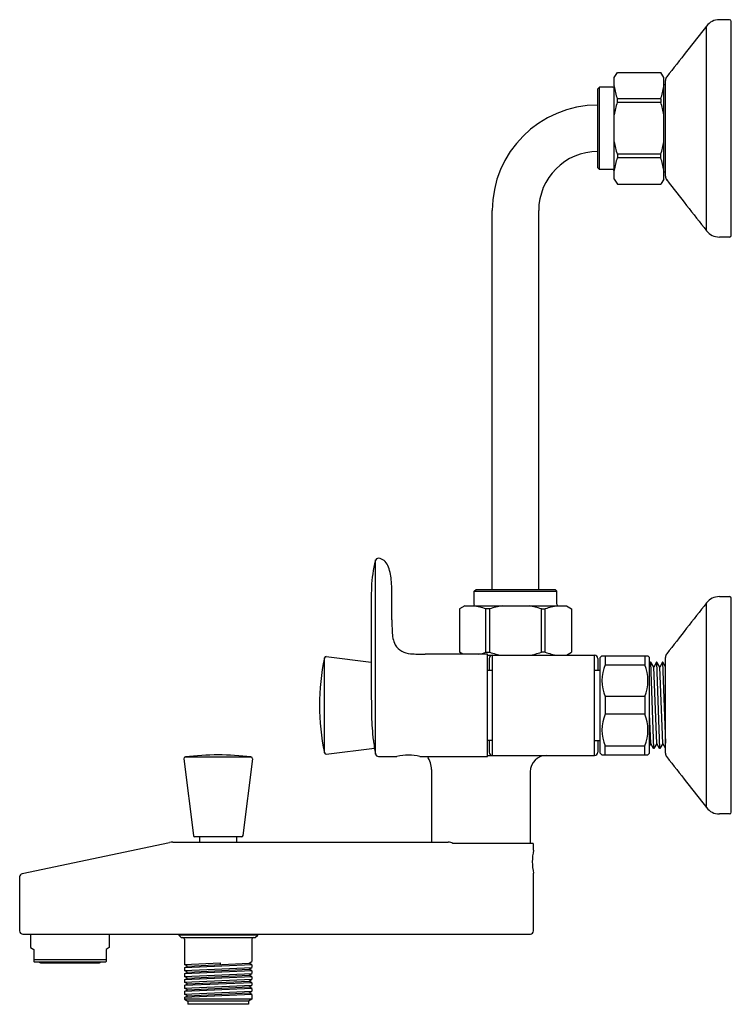
# Model space of a CAD drawing. Extents: x 3488.1 to 3496.6, y 161.9 to 173.6.
import ezdxf

# ---------------------------------------------------------------- set-up
doc = ezdxf.new("R2010")
doc.units = 0
doc.header["$LTSCALE"] = 0.64311
doc.layers.get('0').update_dxf_attribs({"color": 255, "linetype": 'CONTINUOUS'})
doc.layers.get('DEFPOINTS').update_dxf_attribs({"linetype": 'CONTINUOUS'})
doc.styles.get("Standard").update_dxf_attribs({"font": 'txt', "width": 0.8})

msp = doc.modelspace()

# ---------------------------------------------------------------- linework, layer by layer
for p, q in [((3496.553, 173.644), (3496.43, 173.644)), ((3496.276, 171.121), (3496.276, 173.568)), ((3496.573, 171.065), (3496.573, 173.624)), ((3495.175, 172.953), (3495.211, 173.014)), ((3495.175, 171.737), (3495.175, 172.953)), ((3495.211, 173.014), (3495.731, 173.014)), ((3495.766, 172.953), (3495.731, 173.014)), ((3495.766, 171.737), (3495.766, 172.953)), ((3494.998, 172.837), (3494.978, 172.817)), ((3494.978, 171.872), (3494.978, 172.817)), ((3494.998, 171.853), (3494.998, 172.837)), ((3495.156, 172.837), (3494.998, 172.837)), ((3495.786, 172.866), (3495.766, 172.866)), ((3495.786, 171.773), (3495.786, 172.916)), ((3495.211, 172.654), (3495.211, 172.699)), ((3495.73, 172.699), (3495.211, 172.699)), ((3495.73, 172.699), (3495.73, 172.654)), ((3495.73, 172.654), (3495.211, 172.654)), ((3495.73, 172.036), (3495.211, 172.036)), ((3495.211, 172.036), (3495.211, 171.991)), ((3495.73, 171.991), (3495.211, 171.991)), ((3495.73, 171.991), (3495.73, 172.036)), ((3494.998, 171.853), (3494.978, 171.872)), ((3495.156, 171.853), (3494.998, 171.853)), ((3495.786, 171.823), (3495.766, 171.823)), ((3495.175, 171.737), (3495.211, 171.676)), ((3495.211, 171.676), (3495.731, 171.676)), ((3495.766, 171.737), (3495.731, 171.676)), ((3493.717, 166.833), (3493.717, 171.361)), ((3494.272, 166.833), (3494.272, 171.361)), ((3496.553, 171.046), (3496.43, 171.046)), ((3492.321, 164.864), (3492.321, 167.185)), ((3493.502, 166.813), (3493.522, 166.833)), ((3493.502, 166.656), (3493.502, 166.813)), ((3493.502, 166.813), (3494.487, 166.813)), ((3493.522, 166.833), (3494.467, 166.833)), ((3494.487, 166.813), (3494.467, 166.833)), ((3494.487, 166.656), (3494.487, 166.813)), ((3496.553, 166.746), (3496.43, 166.746)), ((3496.573, 164.168), (3496.573, 166.727)), ((3493.387, 166.636), (3493.326, 166.601)), ((3493.326, 166.601), (3493.326, 166.081)), ((3493.387, 166.636), (3494.603, 166.636)), ((3493.686, 166.601), (3493.641, 166.601)), ((3493.641, 166.081), (3493.641, 166.601)), ((3493.686, 166.081), (3493.686, 166.601)), ((3494.304, 166.081), (3494.304, 166.601)), ((3494.304, 166.601), (3494.349, 166.601)), ((3494.349, 166.081), (3494.349, 166.601)), ((3494.603, 166.636), (3494.663, 166.601)), ((3494.663, 166.601), (3494.663, 166.081)), ((3496.276, 164.224), (3496.276, 166.671)), ((3491.71, 164.879), (3491.71, 166.015)), ((3491.732, 166.031), (3492.269, 165.965)), ((3493.66, 166.058), (3492.915, 166.058)), ((3493.365, 166.058), (3493.326, 166.081)), ((3493.641, 166.081), (3493.686, 166.081)), ((3493.66, 164.836), (3493.66, 166.058)), ((3493.66, 166.046), (3494.939, 166.046)), ((3493.679, 166.006), (3493.679, 165.868)), ((3493.719, 164.849), (3493.719, 166.046)), ((3494.349, 166.081), (3494.304, 166.081)), ((3494.603, 166.046), (3494.663, 166.081)), ((3494.939, 164.849), (3494.939, 166.046)), ((3494.978, 166.006), (3494.978, 165.868)), ((3495.006, 166.018), (3495.026, 166.038)), ((3495.006, 164.876), (3495.006, 166.018)), ((3495.026, 166.038), (3495.577, 166.038)), ((3495.065, 166.038), (3495.065, 165.932)), ((3495.538, 166.038), (3495.538, 165.932)), ((3495.597, 166.018), (3495.577, 166.038)), ((3495.597, 164.876), (3495.597, 166.018)), ((3495.786, 164.876), (3495.786, 166.019)), ((3493.66, 165.868), (3493.719, 165.868)), ((3494.939, 165.868), (3495.006, 165.868)), ((3495.065, 165.932), (3495.538, 165.932)), ((3495.609, 165.962), (3495.597, 165.941)), ((3495.612, 165.962), (3495.609, 165.962)), ((3495.609, 165.962), (3495.645, 164.932)), ((3495.646, 165.903), (3495.612, 165.962)), ((3495.681, 165.962), (3495.646, 165.903)), ((3495.682, 164.991), (3495.646, 165.903)), ((3495.683, 165.962), (3495.681, 165.962)), ((3495.681, 165.962), (3495.716, 164.932)), ((3495.717, 165.903), (3495.683, 165.962)), ((3495.752, 165.962), (3495.717, 165.903)), ((3495.753, 164.991), (3495.717, 165.903)), ((3495.754, 165.962), (3495.752, 165.962)), ((3495.752, 165.962), (3495.786, 164.996)), ((3495.786, 165.909), (3495.754, 165.962)), ((3495.065, 165.553), (3495.065, 165.342)), ((3495.538, 165.553), (3495.065, 165.553)), ((3495.538, 165.553), (3495.538, 165.342)), ((3495.538, 165.342), (3495.065, 165.342)), ((3495.61, 164.991), (3495.597, 165.345)), ((3491.732, 164.864), (3492.308, 164.935)), ((3493.719, 165.026), (3493.66, 165.026)), ((3493.679, 165.026), (3493.679, 164.888)), ((3494.939, 165.026), (3495.006, 165.026)), ((3494.978, 165.026), (3494.978, 164.888)), ((3495.065, 164.857), (3495.065, 164.962)), ((3495.065, 164.962), (3495.538, 164.962)), ((3495.538, 164.857), (3495.538, 164.962)), ((3495.61, 164.991), (3495.597, 164.968)), ((3495.645, 164.932), (3495.61, 164.991)), ((3495.647, 164.932), (3495.645, 164.932)), ((3495.682, 164.991), (3495.647, 164.932)), ((3495.716, 164.932), (3495.682, 164.991)), ((3495.719, 164.932), (3495.716, 164.932)), ((3495.753, 164.991), (3495.719, 164.932)), ((3495.786, 164.936), (3495.753, 164.991)), ((3490.032, 164.808), (3490.145, 163.89)), ((3490.833, 164.829), (3490.049, 164.829)), ((3490.85, 164.808), (3490.737, 163.89)), ((3492.358, 164.836), (3492.577, 164.836)), ((3492.852, 164.836), (3493.66, 164.836)), ((3493.66, 164.849), (3494.939, 164.849)), ((3495.006, 164.876), (3495.026, 164.857)), ((3495.026, 164.857), (3495.577, 164.857)), ((3495.597, 164.876), (3495.577, 164.857)), ((3492.99, 164.679), (3492.99, 163.813)), ((3494.171, 164.652), (3494.171, 163.794)), ((3496.553, 164.148), (3496.43, 164.148)), ((3490.719, 163.873), (3490.163, 163.873)), ((3490.22, 163.813), (3490.22, 163.873)), ((3490.662, 163.813), (3490.662, 163.873)), ((3488.1, 163.435), (3489.86, 163.809)), ((3489.899, 163.813), (3493.192, 163.813)), ((3494.205, 163.794), (3493.246, 163.794)), ((3494.211, 163.715), (3494.211, 163.774)), ((3488.069, 162.75), (3488.069, 163.396)), ((3494.211, 162.75), (3494.211, 163.439)), ((3488.108, 162.711), (3494.171, 162.711)), ((3488.2, 162.711), (3488.2, 162.55)), ((3489.139, 162.711), (3489.139, 162.55)), ((3489.969, 162.711), (3489.969, 162.701)), ((3489.969, 162.701), (3489.998, 162.672)), ((3490.913, 162.701), (3489.969, 162.701)), ((3490.884, 162.672), (3490.913, 162.701)), ((3490.913, 162.701), (3490.913, 162.711)), ((3489.998, 162.672), (3490.884, 162.672)), ((3490.038, 162.652), (3490.038, 162.35)), ((3490.844, 162.652), (3490.844, 162.385)), ((3488.2, 162.55), (3488.237, 162.528)), ((3488.237, 162.528), (3488.237, 162.383)), ((3489.139, 162.55), (3489.101, 162.528)), ((3489.101, 162.528), (3489.101, 162.383)), ((3489.101, 162.405), (3488.237, 162.405)), ((3488.237, 162.383), (3488.246, 162.378)), ((3489.093, 162.378), (3488.246, 162.378)), ((3488.317, 162.368), (3489.022, 162.368)), ((3489.101, 162.383), (3489.093, 162.378)), ((3490.038, 162.35), (3490.464, 162.368)), ((3490.073, 162.329), (3490.038, 162.35)), ((3490.844, 162.345), (3490.038, 162.309)), ((3490.038, 162.309), (3490.073, 162.329)), ((3490.073, 162.329), (3490.81, 162.365)), ((3490.464, 162.368), (3490.465, 162.348)), ((3490.81, 162.365), (3490.844, 162.385)), ((3490.844, 162.345), (3490.81, 162.365)), ((3490.844, 162.345), (3490.844, 162.314)), ((3490.038, 162.278), (3490.844, 162.314)), ((3490.038, 162.309), (3490.038, 162.278)), ((3490.073, 162.258), (3490.038, 162.278)), ((3490.844, 162.274), (3490.038, 162.238)), ((3490.038, 162.238), (3490.073, 162.258)), ((3490.038, 162.207), (3490.844, 162.242)), ((3490.038, 162.238), (3490.038, 162.207)), ((3490.073, 162.258), (3490.81, 162.294)), ((3490.073, 162.187), (3490.81, 162.222)), ((3490.81, 162.294), (3490.844, 162.314)), ((3490.844, 162.274), (3490.81, 162.294)), ((3490.81, 162.222), (3490.844, 162.242)), ((3490.844, 162.202), (3490.81, 162.222)), ((3490.844, 162.274), (3490.844, 162.242)), ((3490.073, 162.187), (3490.038, 162.207)), ((3490.844, 162.202), (3490.038, 162.167)), ((3490.038, 162.167), (3490.073, 162.187)), ((3490.038, 162.136), (3490.844, 162.172)), ((3490.038, 162.167), (3490.038, 162.136)), ((3490.073, 162.116), (3490.038, 162.136)), ((3490.844, 162.131), (3490.038, 162.096)), ((3490.038, 162.096), (3490.073, 162.116)), ((3490.038, 162.064), (3490.844, 162.1)), ((3490.038, 162.096), (3490.038, 162.064)), ((3490.073, 162.116), (3490.81, 162.151)), ((3490.81, 162.151), (3490.844, 162.172)), ((3490.844, 162.131), (3490.81, 162.151)), ((3490.81, 162.08), (3490.844, 162.1)), ((3490.844, 162.202), (3490.844, 162.172)), ((3490.844, 162.131), (3490.844, 162.1)), ((3490.073, 162.044), (3490.038, 162.064)), ((3490.844, 162.06), (3490.038, 162.024)), ((3490.038, 162.024), (3490.073, 162.044)), ((3490.038, 161.993), (3490.845, 162.029)), ((3490.038, 162.024), (3490.038, 161.993)), ((3490.073, 161.973), (3490.038, 161.993)), ((3490.845, 161.989), (3490.038, 161.953)), ((3490.038, 161.953), (3490.073, 161.973)), ((3490.073, 162.044), (3490.81, 162.08)), ((3490.073, 161.973), (3490.81, 162.009)), ((3490.844, 162.06), (3490.81, 162.08)), ((3490.81, 162.009), (3490.845, 162.029)), ((3490.845, 161.989), (3490.81, 162.009)), ((3490.844, 162.06), (3490.845, 162.029)), ((3490.845, 161.989), (3490.845, 161.935)), ((3490.038, 161.953), (3490.038, 161.935)), ((3490.038, 161.935), (3490.079, 161.912)), ((3490.845, 161.935), (3490.038, 161.935)), ((3490.079, 161.912), (3490.079, 161.873)), ((3490.803, 161.912), (3490.079, 161.912)), ((3490.803, 161.873), (3490.079, 161.873)), ((3490.845, 161.935), (3490.803, 161.912)), ((3490.803, 161.912), (3490.803, 161.873))]:
    msp.add_line(p, q)
for centre, radius, start, end in [((3496.431, 173.447), 0.197, 90.2703, 141.9993), ((3496.553, 173.624), 0.0197, 0, 89.9942), ((27389.059, -18494.008), 30320.677, 141.9992728, 142.0007272), ((3495.864, 172.913), 0.079, 142.0007, 177.8671), ((3495.156, 172.857), 0.0197, 270, 360), ((3496.195, 173.013), 1.034, 189.2632, 197.6966), ((3494.746, 173.013), 1.034, 342.3034, 350.7368), ((3494.978, 171.361), 1.262, 90, 180), ((3496.195, 172.34), 1.034, 162.3034, 170.7368), ((3494.746, 172.34), 1.034, 9.2632, 17.6966), ((3496.195, 172.35), 1.034, 189.2632, 197.6966), ((3494.746, 172.35), 1.034, 342.3034, 350.7368), ((3494.978, 171.361), 0.707, 90, 180), ((3496.195, 171.677), 1.034, 162.3034, 170.7368), ((3494.746, 171.677), 1.034, 9.2632, 17.6966), ((3495.156, 171.833), 0.0197, 0, 90), ((3495.156, 171.833), 0.0197, 0, 90), ((3495.864, 171.776), 0.079, 182.1329, 217.9993), ((27389.059, 18838.697), 30320.677, 217.9992728, 218.0007272), ((3496.431, 171.242), 0.197, 218.0007, 269.7297), ((3496.553, 171.065), 0.0197, 270.0058, 360), ((3494.005, 166.781), 1.734, 166.816, 177.3489), ((3492.359, 167.16), 0.0452, 92.0284, 159.0162), ((3492.335, 167.062), 0.145, 23.5624, 81.2067), ((3491.974, 166.909), 0.537, 4.2229, 23.1763), ((3490.522, 166.771), 1.995, 359.1909, 5.0826), ((3500.275, 166.61), 8.006, 178.2076, 180.3763), ((-48838.712, 165.302), 52331.229, 0.001278, 0.0015775), ((3496.431, 166.55), 0.197, 90.2703, 141.9993), ((3496.553, 166.727), 0.0197, 0, 89.9942), ((3493.483, 166.656), 0.0197, 270, 0), ((3493.483, 166.656), 0.0197, 270, 0), ((3493.326, 165.616), 1.034, 72.3034, 80.7368), ((3494, 165.616), 1.034, 99.2632, 107.6966), ((3493.989, 165.616), 1.034, 72.3034, 80.7368), ((3494.663, 165.616), 1.034, 99.2632, 107.6966), ((3494.506, 166.656), 0.0197, 180, 270), ((27389.059, -18500.905), 30320.677, 141.9992728, 142.0007272), ((3572.701, 166.237), 80.433, 179.77175, 180.65442), ((3494.67, 166.446), 2.153, 179.3802, 183.1307), ((3492.959, 166.344), 0.44, 181.9287, 203.2845), ((3492.752, 166.297), 0.234, 212.8802, 266.5454), ((3494.407, 165.447), 2.756, 168.1083, 191.8917), ((3491.729, 166.011), 0.0197, 83, 168.1083), ((3492.915, 168.997), 2.939, 266.5454, 269.9994), ((3493.326, 167.066), 1.034, 282.8959, 287.6966), ((3493.719, 166.006), 0.0394, 90, 180), ((3494, 167.066), 1.034, 252.3034, 260.7368), ((3493.989, 167.066), 1.034, 279.2632, 287.6966), ((3494.663, 167.066), 1.034, 252.3034, 260.7368), ((3494.939, 166.006), 0.0394, 0, 90), ((3495.864, 166.016), 0.079, 142.0007, 177.8671), ((3495.503, 165.742), 0.477, 156.5672, 203.4328), ((3495.1, 165.742), 0.477, 336.5672, 23.4328), ((3495.636, 165.421), 3.364, 181.7391, 186.6501), ((3495.503, 165.152), 0.477, 156.5672, 203.4328), ((3495.1, 165.152), 0.477, 336.5672, 23.4328), ((3494.116, 165.236), 1.832, 186.4245, 191.6319), ((3490.052, 164.81), 0.0197, 98.176, 187), ((3490.441, 161.686), 3.168, 82.8933, 97.1067), ((3490.83, 164.81), 0.0197, 353, 81.824), ((3491.729, 164.883), 0.0197, 191.8917, 277), ((3492.358, 164.874), 0.0384, 191.54, 269.7755), ((3492.715, 164.245), 0.607, 76.8971, 103.1029), ((3492.714, 164.679), 0.276, 0, 34.6438), ((3493.719, 164.888), 0.0394, 180, 270), ((3494.368, 164.652), 0.197, 90, 180), ((3494.939, 164.888), 0.0394, 270, 0), ((3495.864, 164.879), 0.079, 182.1329, 217.9993), ((27389.059, 18831.8), 30320.677, 217.9992728, 218.0007272), ((3496.431, 164.345), 0.197, 218.0007, 269.7297), ((3496.553, 164.168), 0.0197, 270.0058, 360), ((3490.165, 163.893), 0.0197, 187, 266.4696), ((3490.718, 163.893), 0.0197, 273.5304, 353), ((3489.901, 163.614), 0.199, 90.7074, 101.9118), ((3493.19, 163.724), 0.0893, 51.2018, 88.8999), ((3494.171, 163.774), 0.0394, 0, 30), ((3494.825, 163.577), 0.63, 167.365, 192.635), ((3488.108, 163.396), 0.0394, 102.0004, 180), ((3488.108, 162.75), 0.0394, 180, 270), ((3494.168, 162.754), 0.0429, 274.513, 355.487), ((3490.017, 162.651), 0.0207, 2.8666, 88.8125), ((3490.865, 162.651), 0.0207, 91.1875, 177.1334), ((3488.317, 162.384), 0.0157, 202.0348, 270), ((3489.022, 162.384), 0.0157, 270, 337.9652)]:
    msp.add_arc(centre, radius, start, end)

# ---------------------------------------------------------------- texts
at = {"layer": 'DEFPOINTS'}
for tag, p, s in [('MODELNUMBER', (3496.561, 165.446), 'K-98754IN-4'), ('TRADENAME', (3496.561, 165.444), 'JULY'), ('PRODUCT', (3496.561, 165.443), 'BATH AND SHOWER FAUCET')]:
    msp.add_attdef(tag, p, s, height=0.001, dxfattribs=at)

doc.saveas('drawing.dxf')
